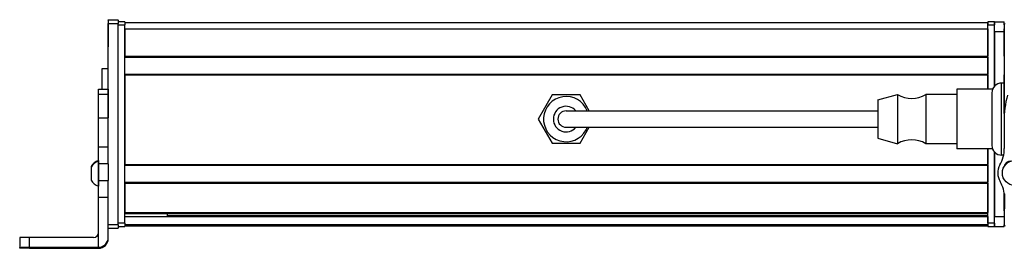
# Model space of a CAD drawing. Extents: x -332 to 1558, y -416 to 1173.
# Drawn here: x 788 to 1088, y -416 to -346 of the extents above; entities that cross this region are included whole.
import ezdxf

# ---------------------------------------------------------------- set-up
doc = ezdxf.new("R2010")
doc.units = 0
doc.layers.get('0').update_dxf_attribs({"linetype": 'CONTINUOUS'})

msp = doc.modelspace()

# ---------------------------------------------------------------- linework, layer by layer
at = {"color": 7, "ltscale": 0.002783}
for p, q in [((814.99, -346.11), (814.99, -346)), ((817.99, -346.11), (817.99, -346))]:
    msp.add_line(p, q, dxfattribs=at)
at = {"color": 7, "ltscale": 0.075}
for p, q in [((814.99, -346), (817.99, -346)), ((814.99, -346), (817.99, -346)), ((817.99, -346.11), (814.99, -346.11)), ((814.99, -347.12), (817.99, -347.12)), ((1084.99, -346.61), (1087.99, -346.61)), ((1084.99, -349.61), (1084.99, -346.61)), ((1084.99, -349.61), (1087.99, -349.61)), ((811.99, -367.23), (814.99, -367.23)), ((811.99, -368.67), (814.99, -368.67)), ((811.99, -375.93), (814.99, -375.93)), ((814.99, -384.83), (811.99, -384.83)), ((814.99, -389.96), (811.99, -389.96)), ((811.99, -395.02), (814.99, -395.02)), ((811.99, -400.08), (814.99, -400.08)), ((1084.99, -406.01), (1087.99, -406.01)), ((1084.99, -409.01), (1084.99, -406.01)), ((817.99, -408.51), (814.99, -408.51)), ((814.99, -409.51), (817.99, -409.51)), ((1084.99, -409.01), (1087.99, -409.01))]:
    msp.add_line(p, q, dxfattribs=at)
at = {"color": 7, "ltscale": 0.025055}
for p, q in [((814.99, -346.11), (814.99, -347.12)), ((817.99, -346.11), (817.99, -347.12))]:
    msp.add_line(p, q, dxfattribs=at)
at = {"color": 7}
for p, q in [((814.99, -384.83), (814.99, -347.12)), ((817.99, -408.51), (817.99, -347.12)), ((819.99, -346.81), (1082.99, -346.81)), ((819.99, -408.01), (819.99, -347.61)), ((1087.99, -347.61), (1087.99, -374.64)), ((819.99, -348.81), (1082.99, -348.81)), ((819.99, -357.16), (1082.99, -357.16)), ((819.99, -357.46), (1082.99, -357.46)), ((819.99, -362.56), (1082.99, -362.56)), ((819.99, -362.86), (1082.99, -362.86)), ((819.99, -362.86), (819.99, -390.1)), ((969.49, -373.81), (1049.49, -373.81)), ((969.49, -378.81), (1049.49, -378.81)), ((1082.99, -408.01), (1082.99, -385.41)), ((1084.99, -408.01), (1084.99, -386.35)), ((819.99, -390.1), (1082.99, -390.1)), ((819.99, -390.4), (1082.99, -390.4)), ((819.99, -395.5), (1082.99, -395.5)), ((819.99, -395.8), (1082.99, -395.8)), ((819.99, -404.76), (1082.99, -404.76)), ((819.99, -405.06), (1082.99, -405.06)), ((819.99, -405.96), (1082.99, -405.96)), ((832.99, -405.73), (1082.99, -405.73)), ((819.99, -408.43), (1082.99, -408.43)), ((819.99, -408.81), (1082.99, -408.81)), ((790.99, -415.38), (811.99, -415.38)), ((790.99, -415.7), (811.99, -415.7))]:
    msp.add_line(p, q, dxfattribs=at)
at = {"color": 7, "ltscale": 0.002208}
msp.add_line((814.99, -347.16), (814.99, -347.25), dxfattribs=at)
at = {"color": 7, "ltscale": 0.012222}
msp.add_line((814.99, -347.24), (814.99, -347.73), dxfattribs=at)
at = {"color": 7, "ltscale": 0.13197}
msp.add_line((814.99, -347.73), (814.99, -353.01), dxfattribs=at)
at = {"color": 7, "ltscale": 0.05}
for p, q in [((819.99, -346.61), (817.99, -346.61)), ((817.99, -347.61), (819.99, -347.61)), ((1084.99, -346.61), (1082.99, -346.61)), ((1082.99, -348.81), (1082.99, -346.81)), ((1082.99, -347.61), (1084.99, -347.61)), ((814.99, -360.99), (812.99, -360.99)), ((819.99, -408.01), (817.99, -408.01)), ((817.99, -409.01), (819.99, -409.01)), ((1084.99, -408.01), (1082.99, -408.01)), ((1082.99, -409.01), (1084.99, -409.01))]:
    msp.add_line(p, q, dxfattribs=at)
at = {"color": 7, "ltscale": 0.025}
for p, q in [((819.99, -346.61), (819.99, -347.61)), ((1082.99, -346.61), (1082.99, -347.61)), ((1084.99, -346.61), (1084.99, -347.61)), ((819.99, -408.01), (819.99, -409.01)), ((1082.99, -408.01), (1082.99, -409.01)), ((1084.99, -408.01), (1084.99, -409.01))]:
    msp.add_line(p, q, dxfattribs=at)
at = {"color": 7, "ltscale": 0.490001}
msp.add_line((1082.99, -367.21), (1082.99, -347.61), dxfattribs=at)
at = {"color": 7, "ltscale": 0.466513}
msp.add_line((1084.99, -366.27), (1084.99, -347.61), dxfattribs=at)
at = {"color": 7, "ltscale": 0.024992}
msp.add_line((1087.99, -347.61), (1087.99, -346.61), dxfattribs=at)
at = {"color": 7, "ltscale": 0.144191}
msp.add_line((814.99, -348.51), (814.99, -354.28), dxfattribs=at)
at = {"color": 7, "ltscale": 0.208745}
for p, q in [((819.99, -348.81), (819.99, -357.16)), ((1082.99, -348.81), (1082.99, -357.16)), ((1087.99, -357.16), (1087.99, -348.81))]:
    msp.add_line(p, q, dxfattribs=at)
at = {"color": 7, "ltscale": 0.416512}
msp.add_line((1084.99, -349.61), (1084.99, -366.27), dxfattribs=at)
at = {"color": 7, "ltscale": 0.0075}
for p, q in [((1082.99, -357.46), (1082.99, -357.16)), ((1082.99, -362.86), (1082.99, -362.56)), ((1082.99, -390.4), (1082.99, -390.1)), ((1082.99, -395.8), (1082.99, -395.5)), ((1082.99, -405.06), (1082.99, -404.76)), ((1082.99, -408.81), (1082.99, -408.51))]:
    msp.add_line(p, q, dxfattribs=at)
at = {"color": 7, "ltscale": 0.127501}
msp.add_line((1082.99, -357.46), (1082.99, -362.56), dxfattribs=at)
at = {"color": 7, "ltscale": 0.156078}
msp.add_line((812.99, -360.99), (812.99, -367.23), dxfattribs=at)
at = {"color": 7, "ltscale": 0.108755}
msp.add_line((1082.99, -362.86), (1082.99, -367.21), dxfattribs=at)
at = {"color": 7, "ltscale": 0.294461}
msp.add_line((1087.99, -374.64), (1087.99, -362.86), dxfattribs=at)
at = {"color": 7, "ltscale": 0.003664}
msp.add_line((1085.3, -365.92), (1085.22, -366.05), dxfattribs=at)
at = {"color": 7, "ltscale": 0.001971}
for p, q in [((1085.38, -365.92), (1085.3, -365.92)), ((1085.38, -386.7), (1085.3, -386.7))]:
    msp.add_line(p, q, dxfattribs=at)
at = {"color": 7, "ltscale": 0.275}
for p, q in [((1087.19, -376.31), (1087.19, -365.31)), ((1087.19, -387.31), (1087.19, -376.31))]:
    msp.add_line(p, q, dxfattribs=at)
at = {"color": 7, "ltscale": 0.020001}
msp.add_line((1087.99, -365.31), (1087.19, -365.31), dxfattribs=at)
at = {"color": 7, "ltscale": 0.03584}
for p, q in [((811.99, -368.67), (811.99, -367.23)), ((814.99, -367.23), (814.99, -368.67))]:
    msp.add_line(p, q, dxfattribs=at)
at = {"color": 7, "ltscale": 0.176422}
for p, q in [((811.99, -375.73), (811.99, -368.67)), ((814.99, -368.67), (814.99, -375.73))]:
    msp.add_line(p, q, dxfattribs=at)
at = {"color": 7, "ltscale": 0.212177}
for p, q in [((950.25, -368.96), (946.01, -376.31)), ((958.74, -368.96), (950.25, -368.96)), ((950.25, -383.66), (958.74, -383.66))]:
    msp.add_line(p, q, dxfattribs=at)
at = {"color": 7, "ltscale": 0.140009}
msp.add_line((961.54, -373.81), (958.74, -368.96), dxfattribs=at)
at = {"color": 7, "ltscale": 0.155568}
msp.add_line((1049.49, -370.46), (1055.49, -368.81), dxfattribs=at)
at = {"color": 7, "ltscale": 0.097607}
for p, q in [((1055.49, -368.81), (1055.49, -372.71)), ((1064.09, -368.81), (1064.09, -372.71))]:
    msp.add_line(p, q, dxfattribs=at)
at = {"color": 7, "ltscale": 0.235001}
for p, q in [((1073.49, -368.81), (1064.09, -368.81)), ((1073.49, -383.81), (1064.09, -383.81))]:
    msp.add_line(p, q, dxfattribs=at)
at = {"color": 7, "ltscale": 0.118431}
msp.add_line((1073.49, -367.21), (1073.49, -371.95), dxfattribs=at)
at = {"color": 7, "ltscale": 0.272723}
for p, q in [((1084.4, -367.21), (1073.49, -367.21)), ((1084.4, -385.41), (1073.49, -385.41))]:
    msp.add_line(p, q, dxfattribs=at)
at = {"color": 7, "ltscale": 0.2}
for p, q in [((1084.19, -368.31), (1084.19, -376.31)), ((1084.19, -376.31), (1084.19, -384.31))]:
    msp.add_line(p, q, dxfattribs=at)
at = {"color": 7, "ltscale": 0.076135}
msp.add_line((1049.49, -370.46), (1049.49, -373.5), dxfattribs=at)
at = {"color": 7, "ltscale": 0.336569}
msp.add_line((1073.49, -371.95), (1073.49, -385.41), dxfattribs=at)
at = {"color": 7, "ltscale": 0.375}
for p, q in [((954.49, -373.81), (969.49, -373.81)), ((954.49, -378.81), (969.49, -378.81))]:
    msp.add_line(p, q, dxfattribs=at)
at = {"color": 7, "ltscale": 0.216365}
msp.add_line((1049.49, -373.5), (1049.49, -382.16), dxfattribs=at)
at = {"color": 7, "ltscale": 0.277393}
for p, q in [((1055.49, -372.71), (1055.49, -383.81)), ((1064.09, -372.71), (1064.09, -383.81))]:
    msp.add_line(p, q, dxfattribs=at)
at = {"color": 7, "ltscale": 0.005078}
for p, q in [((811.99, -375.93), (811.99, -375.73)), ((814.99, -375.73), (814.99, -375.93))]:
    msp.add_line(p, q, dxfattribs=at)
at = {"color": 7, "ltscale": 0.222505}
for p, q in [((811.99, -384.83), (811.99, -375.93)), ((814.99, -384.83), (814.99, -375.93))]:
    msp.add_line(p, q, dxfattribs=at)
at = {"color": 7, "ltscale": 0.212176}
msp.add_line((946.01, -376.31), (950.25, -383.66), dxfattribs=at)
at = {"color": 7, "ltscale": 0.204425}
msp.add_line((1087.94, -377.05), (1087.99, -385.23), dxfattribs=at)
at = {"color": 7, "ltscale": 0.140007}
msp.add_line((958.74, -383.66), (961.54, -378.81), dxfattribs=at)
at = {"color": 7, "ltscale": 0.155569}
msp.add_line((1049.49, -382.16), (1055.49, -383.81), dxfattribs=at)
at = {"color": 7, "ltscale": 0.128397}
for p, q in [((811.99, -389.96), (811.99, -384.83)), ((814.99, -389.96), (814.99, -384.83))]:
    msp.add_line(p, q, dxfattribs=at)
at = {"color": 7, "ltscale": 0.11731}
msp.add_line((1082.99, -385.41), (1082.99, -390.1), dxfattribs=at)
at = {"color": 7, "ltscale": 0.491495}
msp.add_line((1084.99, -386.35), (1084.99, -406.01), dxfattribs=at)
at = {"color": 7, "ltscale": 0.003663}
msp.add_line((1085.3, -386.7), (1085.22, -386.57), dxfattribs=at)
at = {"color": 7, "ltscale": 0.003248}
msp.add_line((1085.3, -386.7), (1085.24, -386.58), dxfattribs=at)
at = {"color": 7, "ltscale": 0.019331}
msp.add_line((811.99, -388.93), (811.99, -389.71), dxfattribs=at)
at = {"color": 7, "ltscale": 0.049699}
msp.add_line((811.99, -389.14), (811.99, -391.13), dxfattribs=at)
at = {"color": 7, "ltscale": 0.0631}
for p, q in [((811.99, -392.49), (811.99, -389.96)), ((814.99, -389.96), (814.99, -392.49))]:
    msp.add_line(p, q, dxfattribs=at)
at = {"color": 7, "ltscale": 0.015289}
msp.add_line((1087.81, -387.31), (1087.19, -387.31), dxfattribs=at)
at = {"color": 7, "ltscale": 0.007791}
msp.add_line((809.79, -390.8), (809.79, -391.11), dxfattribs=at)
at = {"color": 7, "ltscale": 0.09458}
msp.add_line((809.79, -391.01), (809.79, -394.79), dxfattribs=at)
at = {"color": 7, "ltscale": 0.08952}
msp.add_line((811.99, -391.13), (811.99, -394.71), dxfattribs=at)
at = {"color": 7, "ltscale": 0.063304}
for p, q in [((811.99, -395.02), (811.99, -392.49)), ((814.99, -392.49), (814.99, -395.02))]:
    msp.add_line(p, q, dxfattribs=at)
at = {"color": 7, "ltscale": 0.127499}
msp.add_line((1082.99, -390.4), (1082.99, -395.5), dxfattribs=at)
at = {"color": 7, "ltscale": 0.003868}
msp.add_line((1087.99, -390.54), (1087.99, -390.7), dxfattribs=at)
at = {"color": 7, "ltscale": 0.002165}
msp.add_line((809.79, -394.79), (809.79, -394.88), dxfattribs=at)
at = {"color": 7, "ltscale": 0.046521}
msp.add_line((811.99, -394.71), (811.99, -396.57), dxfattribs=at)
at = {"color": 7, "ltscale": 0.126608}
for p, q in [((811.99, -400.08), (811.99, -395.02)), ((814.99, -400.08), (814.99, -395.02))]:
    msp.add_line(p, q, dxfattribs=at)
at = {"color": 7, "ltscale": 0.223895}
for p, q in [((819.99, -395.8), (819.99, -404.76)), ((1082.99, -395.8), (1082.99, -404.76))]:
    msp.add_line(p, q, dxfattribs=at)
at = {"color": 7, "ltscale": 0.00425}
msp.add_line((811.99, -396.57), (811.99, -396.74), dxfattribs=at)
at = {"color": 7, "ltscale": 0.130626}
msp.add_line((1087.99, -404.22), (1087.99, -399), dxfattribs=at)
at = {"color": 7, "ltscale": 0.130611}
msp.add_line((1087.99, -399), (1087.99, -404.22), dxfattribs=at)
at = {"color": 7, "ltscale": 0.382394}
msp.add_line((811.99, -415.38), (811.99, -400.08), dxfattribs=at)
at = {"color": 7, "ltscale": 0.307396}
msp.add_line((814.99, -412.38), (814.99, -400.08), dxfattribs=at)
at = {"color": 7, "ltscale": 0.232967}
msp.add_line((1088.01, -399.08), (1087.99, -408.4), dxfattribs=at)
at = {"color": 7, "ltscale": 0.004282}
msp.add_line((832.99, -405.06), (832.99, -405.23), dxfattribs=at)
at = {"color": 7, "ltscale": 0.016899}
msp.add_line((832.99, -405.9), (832.99, -405.23), dxfattribs=at)
at = {"color": 7, "ltscale": 0.016064}
msp.add_line((1082.99, -405.7), (1082.99, -405.06), dxfattribs=at)
at = {"color": 7, "ltscale": 0.005559}
msp.add_line((1082.99, -405.96), (1082.99, -405.73), dxfattribs=at)
at = {"color": 7, "ltscale": 0.061902}
msp.add_line((1082.99, -405.96), (1082.99, -408.43), dxfattribs=at)
at = {"color": 7, "ltscale": 0.024947}
msp.add_line((817.99, -408.51), (817.99, -409.51), dxfattribs=at)
at = {"color": 7, "ltscale": 0.001941}
msp.add_line((1082.99, -408.51), (1082.99, -408.43), dxfattribs=at)
at = {"color": 7, "ltscale": 0.011481}
msp.add_line((1087.99, -409.01), (1087.99, -408.55), dxfattribs=at)
at = {"color": 7, "ltscale": 0.074998}
for p, q in [((787.99, -412.4), (787.99, -415.4)), ((790.99, -415.38), (790.99, -412.38))]:
    msp.add_line(p, q, dxfattribs=at)
at = {"color": 7, "ltscale": 0.4875}
msp.add_line((810.49, -412.38), (790.99, -412.38), dxfattribs=at)
at = {"color": 7, "ltscale": 0.007893}
msp.add_line((814.99, -412.7), (814.99, -412.38), dxfattribs=at)
at = {"color": 7, "ltscale": 0.002567}
msp.add_line((787.99, -415.5), (787.99, -415.4), dxfattribs=at)
at = {"color": 7, "ltscale": 0.00186}
msp.add_line((787.99, -415.5), (787.99, -415.58), dxfattribs=at)
at = {"color": 7, "ltscale": 0.002565}
msp.add_line((787.99, -415.68), (787.99, -415.58), dxfattribs=at)
at = {"color": 7, "ltscale": 0.35}
for p, q in [((804.99, -415.52), (790.99, -415.52)), ((790.99, -415.56), (804.99, -415.56))]:
    msp.add_line(p, q, dxfattribs=at)
at = {"color": 7, "ltscale": 0.000965881}
for p, q in [((790.99, -415.52), (790.99, -415.56)), ((804.99, -415.56), (804.99, -415.52))]:
    msp.add_line(p, q, dxfattribs=at)
at = {"color": 7, "ltscale": 0.007884}
msp.add_line((811.99, -415.38), (811.99, -415.7), dxfattribs=at)
at = {"color": 7}
for points in [[(790.99, -412.38), (788.3, -412.39), (788.03, -412.4), (788, -412.4), (787.99, -412.4)], [(787.99, -415.4), (788, -415.4), (788.04, -415.4), (788.45, -415.39), (790.99, -415.38)], [(790.99, -415.52), (788.28, -415.51), (788.03, -415.5), (788, -415.5), (787.99, -415.5)], [(790.99, -415.7), (788.3, -415.69), (788.03, -415.68), (788, -415.68), (787.99, -415.68)]]:
    msp.add_lwpolyline(points, dxfattribs=at)
msp.add_circle((1091.2, -392.73), 3.8, dxfattribs=at)
for centre, radius, start, end in [((1088.99, -347.61), 1, 151.0862, 180), ((1087.19, -368.31), 3, 90, 180), ((1059.79, -361.71), 8.3, 238.8144, 301.1856), ((1116.09, -376.53), 28.15, 164.4216, 181.0511), ((954.49, -376.31), 6.9, 21.2427, 331.3521), ((954.49, -376.31), 3.9, 39.8682, 320.1318), ((954.49, -376.31), 2.5, 90, 270), ((954.49, -376.31), 6.9, 331.3521, 338.7573), ((1059.79, -390.91), 8.3, 58.8144, 121.1856), ((1087.19, -384.31), 3, 180, 270), ((1078.31, -385.42), 9.68, 329.7444, 1.1319), ((813.33, -392.73), 4.03, 109.183, 151.2765), ((813.33, -392.94), 4.03, 109.3026, 151.2773), ((1089.91, -391.12), 2, 87.1061, 170.4835), ((1091.01, -392.8), 5.01, 150.0015, 210.6803), ((813.33, -392.94), 4.03, 208.7227, 250.6974), ((1078.27, -400.39), 9.82, 1.07, 30.8466), ((810.49, -410.88), 1.5, 269.9994, 359.9994), ((1088.99, -408.4), 1, 179.8749, 213.3829), ((811.99, -412.38), 3, 269.9995, 359.9994), ((811.99, -412.7), 3, 269.9993, 359.9993)]:
    msp.add_arc(centre, radius, start, end, dxfattribs=at)
for centre, major_axis, start_param, end_param in [((790.99, -415.58), (3, 0), 1.570796, 3.141593), ((804.99, -415.54), (-3.25, 0), 3.141593, 4.712389), ((804.99, -415.54), (-3.25, 0), 1.570796, 3.141593)]:
    msp.add_ellipse(centre, major_axis=major_axis, ratio=0.00595, start_param=start_param, end_param=end_param, dxfattribs=at)

doc.saveas('drawing.dxf')
